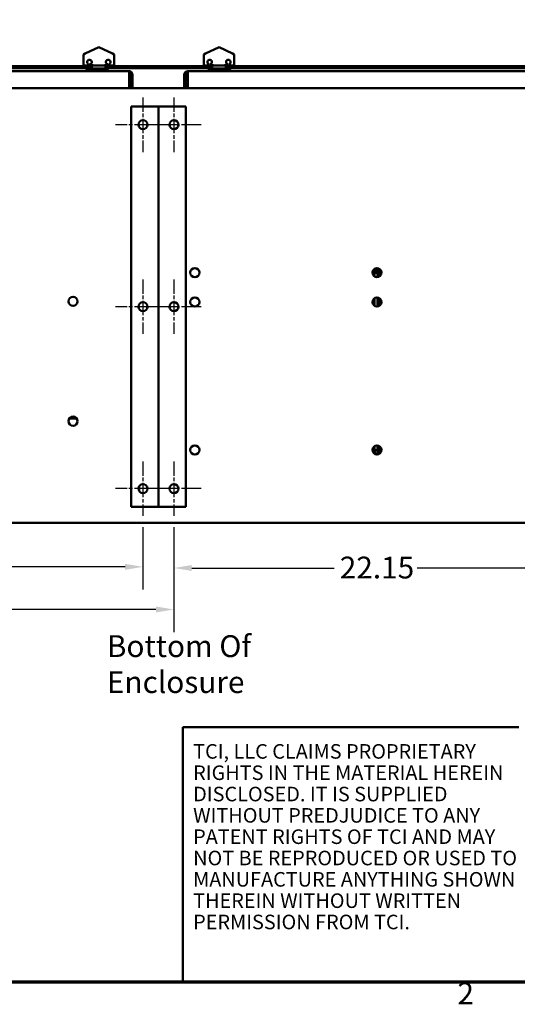
# Model space of a CAD drawing. Units: inches. Extents: x 5 to 215, y 2 to 167.
# Drawn here: x 113 to 140, y 4 to 58 of the extents above; entities that cross this region are included whole.
import ezdxf
from ezdxf.enums import TextEntityAlignment as Align

# ---------------------------------------------------------------- set-up
doc = ezdxf.new("R2010")
doc.units = ezdxf.units.IN
doc.header["$LTSCALE"] = 10
doc.header["$MEASUREMENT"] = 0
doc.linetypes.add('CHAIN', pattern=[0.7087, 0.4724, -0.0591, 0.1181, -0.0591])
doc.layers.get('0').update_dxf_attribs({"lineweight": 25})
for name, color, linetype, lineweight in [('Border (ANSI)', 7, 'Continuous', 70), ('Center Mark (ANSI)', 7, 'Continuous', 25), ('Dimension (ANSI)', 7, 'Continuous', 25), ('Symbol (ANSI)', 7, 'Continuous', 25), ('Title (ANSI)', 7, 'Continuous', 50), ('Visible (ANSI)', 7, 'Continuous', 50)]:
    doc.layers.add(name, color=color, linetype=linetype, lineweight=lineweight)
doc.styles.add('Note Text (ANSI)', font='tahoma.ttf')
doc.styles.add('Text Style131', font='times.ttf')
doc.styles.add('Text Style133', font='times.ttf')
doc.styles.add('Text Style138', font='times.ttf')
doc.styles.add('Text Style139', font='times.ttf')
doc.styles.add('Text Style45', font='tahoma.ttf')
doc.dimstyles.new('Default (ANSI)', dxfattribs={"dimscale": 10, "dimtxt": 0.12, "dimasz": 0.098425, "dimexe": 0.125, "dimexo": 0.0625, "dimgap": 0.031496, "dimtad": 0, "dimtih": 1, "dimtoh": 1, "dimrnd": 1e-08, "dimzin": 0, "dimdsep": 46, "dimtxsty": 'Note Text (ANSI)', "dimcen": 0.09, "dimdle": 0.393701, "dimclrd": 256, "dimclre": 256, "dimclrt": 256, "dimadec": 0, "dimazin": 1, "dimtfac": 1, "dimtofl": 0, "dimtmove": 0, "dimatfit": 3, "dimfxl": 1, "dimtolj": 1, "dimtzin": 4, "dimlwd": -1, "dimlwe": -1, "dimarcsym": 0})

# ---------------------------------------------------------------- blocks, each defined once
blk = doc.blocks.new('Borders Default Border')
at = {"layer": 'Border (ANSI)', "flags": 128}
blk.add_lwpolyline([(0.75, 0.5), (0.75, 16.5), (21.25, 16.5), (21.25, 0.5), (0.75, 0.5)], dxfattribs=at)
at = {"layer": 'Border (ANSI)', "insert": (13.7136, 0.34), "char_height": 0.12, "attachment_point": 7, "style": 'Note Text (ANSI)'}
blk.add_mtext('2', dxfattribs=at)
blk = doc.blocks.new('Title Blocks TCI_TITLE-105568DG-B')
at = {"layer": 'Title (ANSI)'}
for p, q in [((1.7, 6.4194), (-0.1441, 6.4194)), ((-0.1441, 6.4194), (-0.1441, 5.0194)), ((-0.1441, 5.0194), (1.7, 5.0194))]:
    blk.add_line(p, q, dxfattribs=at)
at = {"layer": 'Title (ANSI)', "insert": (-0.088, 6.3268), "char_height": 0.08, "width": 1.79222, "attachment_point": 1, "line_spacing_factor": 0.878698, "style": 'Note Text (ANSI)'}
blk.add_mtext('\\fTahoma|b0|i0;\\H0.0800;TCI, LLC\\fArial|b0|i0;\\H0.0800; \\fTahoma|b0|i0;\\H0.0800;CLAIMS PROPRIETARY RIGHTS IN THE MATERIAL HEREIN DISCLOSED. IT IS SUPPLIED WITHOUT PREDJUDICE TO ANY PATENT RIGHTS OF TCI AND MAY NOT BE REPRODUCED OR USED TO MANUFACTURE ANYTHING SHOWN THEREIN WITHOUT WRITTEN PERMISSION FROM TCI.\\P', dxfattribs=at)
at = {"layer": 'Title (ANSI)'}
for tag, height, style, p in [('REV6', 0.0767, 'Text Style139', (1.7965, 6.3268)), ('REV6_DATE', 0.075, 'Text Style133', (4.2171, 6.3147)), ('REV5', 0.075, 'Text Style133', (1.7965, 6.1268)), ('REV5_DATE', 0.075, 'Text Style133', (4.2171, 6.1147)), ('REV4', 0.075, 'Text Style133', (1.7965, 5.9268)), ('REV4_DATE', 0.075, 'Text Style133', (4.2171, 5.9147)), ('REV3', 0.075, 'Text Style133', (1.7965, 5.7268)), ('REV3_DATE', 0.075, 'Text Style133', (4.2171, 5.7147)), ('REV2', 0.075, 'Text Style133', (1.7965, 5.5268)), ('REV2_DATE', 0.075, 'Text Style133', (4.2171, 5.5147))]:
    blk.add_attdef(tag, text='', height=height, dxfattribs=dict(at, style=style)).set_placement(p, align=Align.MIDDLE_CENTER)
at = {"layer": 'Title (ANSI)', "style": 'Text Style133'}
for tag, p in [('REV6_DESCRIPTION', (1.9313, 6.326)), ('REV5_DESCRIPTION', (1.9313, 6.126)), ('REV4_DESCRIPTION', (1.9313, 5.926)), ('REV3_DESCRIPTION', (1.9313, 5.726)), ('REV2_DESCRIPTION', (1.9313, 5.526))]:
    blk.add_attdef(tag, text='', height=0.075, dxfattribs=at).set_placement(p, align=Align.MIDDLE_LEFT)
at = {"layer": 'Title (ANSI)'}
for tag, p, height, style in [('TITLE_LINE_1_001', (6.3982, 5.7685), 0.1, 'Text Style131'), ('TITLE_LINE_2_001', (6.418, 5.554), 0.1, 'Text Style131'), ('REV1_001', (1.7567, 5.2893), 0.075, 'Text Style133'), ('REV1_DESCRIPTION_001', (1.9305, 5.2984), 0.075, 'Text Style133'), ('DRN_BY_DATE_001', (6.966, 5.288), 0.075, 'Text Style133'), ('DWG_NUMBER_001', (7.5743, 5.2578), 0.12, 'Text Style138'), ('REV1_DATE_001', (4.048, 5.277), 0.075, 'Text Style133'), ('<SCALE>_001', (6.3794, 5.0772), 0.075, 'Text Style45'), ('Sheet_Size_001', (7.5119, 5.0444), 0.1, 'Text Style131')]:
    blk.add_attdef(tag, p, '', height=height, dxfattribs=dict(at, style=style))
blk = doc.blocks.new('*D25')
at = {"layer": 'Defpoints', "color": 0, "transparency": 16777216}
for p in [(97.712, 30.613), (119.862, 30.613), (119.862, 27.817)]:
    blk.add_point(p, dxfattribs=at)
at = {"layer": 'Dimension (ANSI)', "transparency": 16777216}
for p, q in [((97.712, 29.988), (97.712, 26.567)), ((119.862, 29.988), (119.862, 26.567)), ((98.696, 27.817), (106.507, 27.817)), ((118.878, 27.817), (111.067, 27.817))]:
    blk.add_line(p, q, dxfattribs=at)
for points in [[(98.696, 27.982), (98.696, 27.653), (97.712, 27.817)], [(118.878, 27.982), (118.878, 27.653), (119.862, 27.817)]]:
    blk.add_solid(points, dxfattribs=at)
at = {"layer": 'Dimension (ANSI)', "transparency": 16777216, "insert": (106.822, 28.442), "char_height": 1.2, "attachment_point": 1, "style": 'Note Text (ANSI)'}
blk.add_mtext('\\A1;22.15', dxfattribs=at)
blk = doc.blocks.new('*D26')
at = {"layer": 'Defpoints', "color": 0, "transparency": 16777216}
for p in [(121.562, 30.613), (143.712, 30.613), (143.712, 27.752)]:
    blk.add_point(p, dxfattribs=at)
at = {"layer": 'Dimension (ANSI)', "transparency": 16777216}
for p, q in [((121.562, 29.988), (121.562, 26.502)), ((143.712, 29.988), (143.712, 26.502)), ((122.546, 27.752), (130.357, 27.752)), ((142.728, 27.752), (134.917, 27.752))]:
    blk.add_line(p, q, dxfattribs=at)
for points in [[(122.546, 27.916), (122.546, 27.588), (121.562, 27.752)], [(142.728, 27.916), (142.728, 27.588), (143.712, 27.752)]]:
    blk.add_solid(points, dxfattribs=at)
at = {"layer": 'Dimension (ANSI)', "transparency": 16777216, "insert": (130.672, 28.377), "char_height": 1.2, "attachment_point": 1, "style": 'Note Text (ANSI)'}
blk.add_mtext('\\A1;22.15', dxfattribs=at)
blk = doc.blocks.new('*D28')
at = {"layer": 'Defpoints', "color": 0, "transparency": 16777216}
for p in [(121.562, 30.613), (96.712, 30.238), (121.562, 25.474)]:
    blk.add_point(p, dxfattribs=at)
at = {"layer": 'Dimension (ANSI)', "transparency": 16777216}
for p, q in [((121.562, 29.988), (121.562, 24.224)), ((96.712, 29.613), (96.712, 24.224)), ((97.696, 25.474), (106.857, 25.474)), ((120.578, 25.474), (111.417, 25.474))]:
    blk.add_line(p, q, dxfattribs=at)
for points in [[(97.696, 25.638), (97.696, 25.31), (96.712, 25.474)], [(120.578, 25.638), (120.578, 25.31), (121.562, 25.474)]]:
    blk.add_solid(points, dxfattribs=at)
at = {"layer": 'Dimension (ANSI)', "transparency": 16777216, "insert": (107.172, 26.101), "char_height": 1.2, "attachment_point": 1, "style": 'Note Text (ANSI)'}
blk.add_mtext('\\A1;24.85', dxfattribs=at)

msp = doc.modelspace()

# ---------------------------------------------------------------- linework, layer by layer
at = {"layer": 'Center Mark (ANSI)', "linetype": 'CHAIN', "ltscale": 0.166558}
for p, q in [((119.862, 53.613), (119.862, 50.613)), ((121.562, 53.613), (121.562, 50.613)), ((121.362, 52.113), (118.362, 52.113)), ((123.062, 52.113), (120.062, 52.113)), ((119.862, 43.613), (119.862, 40.613)), ((121.562, 43.613), (121.562, 40.613)), ((121.362, 42.113), (118.362, 42.113)), ((123.062, 42.113), (120.062, 42.113)), ((119.862, 33.613), (119.862, 30.613)), ((121.562, 33.613), (121.562, 30.613)), ((121.362, 32.113), (118.362, 32.113)), ((123.062, 32.113), (120.062, 32.113))]:
    msp.add_line(p, q, dxfattribs=at)
at = {"layer": 'Visible (ANSI)'}
for p, q in [((117.438, 56.376), (116.688, 56.023)), ((118.188, 56.023), (117.438, 56.376)), ((124.04, 56.376), (123.29, 56.023)), ((124.79, 56.023), (124.04, 56.376)), ((116.598, 55.981), (116.688, 56.023)), ((116.598, 55.436), (116.598, 55.981)), ((118.188, 56.023), (118.278, 55.981)), ((118.278, 55.436), (118.278, 55.981)), ((123.2, 55.981), (123.29, 56.023)), ((123.2, 55.436), (123.2, 55.981)), ((124.79, 56.023), (124.88, 55.981)), ((124.88, 55.436), (124.88, 55.981)), ((96.712, 55.333), (117.063, 55.333)), ((96.712, 55.229), (117.063, 55.229)), ((116.688, 55.376), (116.658, 55.376)), ((116.688, 55.376), (116.877, 55.376)), ((116.848, 55.436), (116.819, 55.498)), ((116.848, 55.436), (116.877, 55.376)), ((116.957, 55.376), (116.927, 55.436)), ((116.973, 55.205), (116.949, 55.18)), ((116.957, 55.376), (117.064, 55.376)), ((116.98, 55.207), (117.842, 55.207)), ((117.063, 55.207), (117.063, 55.376)), ((117.094, 55.376), (117.782, 55.376)), ((117.812, 55.376), (117.919, 55.376)), ((117.813, 55.207), (117.813, 55.376)), ((117.813, 55.333), (123.665, 55.333)), ((117.813, 55.229), (123.665, 55.229)), ((117.849, 55.205), (117.873, 55.18)), ((117.949, 55.436), (117.919, 55.376)), ((118, 55.376), (118.028, 55.436)), ((118, 55.376), (118.188, 55.376)), ((118.057, 55.498), (118.028, 55.436)), ((118.218, 55.376), (118.188, 55.376)), ((123.29, 55.376), (123.26, 55.376)), ((123.29, 55.376), (123.479, 55.376)), ((123.45, 55.436), (123.421, 55.498)), ((123.45, 55.436), (123.479, 55.376)), ((123.575, 55.205), (123.458, 55.087)), ((123.559, 55.376), (123.529, 55.436)), ((123.559, 55.376), (123.666, 55.376)), ((123.582, 55.207), (124.444, 55.207)), ((123.665, 55.207), (123.665, 55.376)), ((123.696, 55.376), (124.384, 55.376)), ((124.414, 55.376), (124.521, 55.376)), ((124.415, 55.207), (124.415, 55.376)), ((124.415, 55.333), (144.712, 55.333)), ((124.415, 55.229), (144.712, 55.229)), ((124.451, 55.205), (124.475, 55.18)), ((124.551, 55.436), (124.521, 55.376)), ((124.602, 55.376), (124.63, 55.436)), ((124.602, 55.376), (124.79, 55.376)), ((124.659, 55.498), (124.63, 55.436)), ((124.82, 55.376), (124.79, 55.376)), ((97.692, 55.055), (119.097, 55.055)), ((113.292, 55.06), (113.417, 55.06)), ((113.292, 55.06), (113.292, 55.055)), ((113.417, 55.06), (115.669, 55.06)), ((115.669, 55.063), (115.669, 55.055)), ((115.794, 55.063), (115.669, 55.063)), ((115.794, 55.063), (116.856, 55.063)), ((116.811, 55.18), (116.751, 55.12)), ((116.857, 55.12), (116.751, 55.12)), ((116.751, 55.063), (116.751, 55.12)), ((116.811, 55.18), (116.917, 55.18)), ((116.857, 55.089), (116.856, 55.087)), ((116.857, 55.087), (116.856, 55.087)), ((116.856, 55.06), (116.856, 55.087)), ((116.917, 55.18), (116.857, 55.12)), ((117.959, 55.12), (116.857, 55.12)), ((116.857, 55.055), (116.857, 55.12)), ((116.917, 55.18), (117.899, 55.18)), ((117.899, 55.18), (117.959, 55.12)), ((117.959, 55.055), (117.959, 55.12)), ((117.959, 55.094), (117.966, 55.087)), ((117.966, 55.087), (117.959, 55.087)), ((117.966, 55.06), (117.966, 55.087)), ((117.966, 55.063), (119.044, 55.063)), ((119.169, 55.063), (119.044, 55.063)), ((119.097, 54.861), (119.097, 55.055)), ((119.097, 55.055), (119.169, 55.055)), ((119.097, 54.861), (119.097, 54.128)), ((119.169, 55.063), (119.169, 55.055)), ((119.291, 54.861), (119.194, 54.861)), ((119.194, 54.128), (119.194, 54.861)), ((119.291, 54.128), (119.291, 54.861)), ((122.23, 54.861), (122.133, 54.861)), ((122.133, 54.861), (122.133, 54.128)), ((122.23, 54.128), (122.23, 54.861)), ((122.31, 55.062), (122.304, 55.062)), ((122.304, 55.062), (122.304, 55.055)), ((122.304, 55.055), (122.31, 55.055)), ((123.458, 55.065), (122.31, 55.065)), ((122.31, 55.055), (122.31, 55.065)), ((122.31, 55.055), (122.327, 55.055)), ((122.327, 54.861), (122.327, 55.055)), ((122.327, 55.055), (143.732, 55.055)), ((122.327, 54.861), (122.327, 54.128)), ((123.572, 55.087), (123.458, 55.087)), ((123.458, 55.06), (123.458, 55.087)), ((123.525, 55.18), (123.465, 55.12)), ((123.491, 55.12), (123.465, 55.12)), ((123.465, 55.094), (123.465, 55.12)), ((123.525, 55.18), (123.551, 55.18)), ((123.632, 55.18), (123.572, 55.12)), ((124.674, 55.12), (123.572, 55.12)), ((123.572, 55.055), (123.572, 55.12)), ((123.632, 55.18), (124.614, 55.18)), ((124.614, 55.18), (124.674, 55.12)), ((124.674, 55.055), (124.674, 55.12)), ((126.307, 55.065), (124.674, 55.065)), ((126.307, 55.055), (126.307, 55.065)), ((127.304, 55.062), (126.307, 55.062)), ((127.304, 55.062), (127.304, 55.055)), ((96.712, 54.128), (144.712, 54.128)), ((120.4, 53.113), (119.212, 53.113)), ((119.212, 53.113), (119.212, 31.113)), ((120.4, 53.113), (120.712, 53.113)), ((120.712, 53.113), (121.025, 53.113)), ((120.712, 31.113), (120.712, 53.113)), ((120.712, 53.113), (120.712, 31.113)), ((122.212, 53.113), (121.025, 53.113)), ((122.212, 31.113), (122.212, 53.113)), ((132.463, 43.967), (132.757, 43.967)), ((132.49, 44.101), (132.837, 44.101)), ((132.587, 43.841), (132.587, 43.771)), ((132.819, 43.967), (132.829, 43.967)), ((132.827, 43.766), (132.827, 43.918)), ((132.837, 43.771), (132.837, 44.204)), ((132.837, 43.771), (132.837, 44.204)), ((132.737, 43.739), (132.737, 43.784)), ((132.797, 43.752), (132.797, 43.784)), ((132.807, 43.756), (132.807, 43.784)), ((132.587, 42.584), (132.587, 42.151)), ((132.737, 42.119), (132.737, 42.616)), ((132.797, 42.132), (132.797, 42.603)), ((132.807, 42.136), (132.807, 42.599)), ((132.827, 42.146), (132.827, 42.59)), ((132.837, 42.151), (132.837, 42.584)), ((132.837, 42.584), (132.837, 42.151)), ((132.837, 42.151), (132.837, 42.584)), ((115.822, 35.973), (116.222, 35.973)), ((132.573, 34.03), (132.573, 34.445)), ((132.587, 34.454), (132.587, 34.22)), ((132.587, 34.22), (132.837, 34.22)), ((132.737, 33.989), (132.737, 34.486)), ((132.797, 34.002), (132.797, 34.473)), ((132.807, 34.006), (132.807, 34.469)), ((132.837, 34.021), (132.837, 34.454)), ((132.837, 34.454), (132.837, 34.22)), ((132.837, 34.021), (132.837, 34.454)), ((132.712, 34.057), (132.837, 34.057)), ((132.712, 33.988), (132.712, 34.057)), ((119.655, 32.252), (119.655, 31.973)), ((119.212, 31.113), (120.4, 31.113)), ((120.712, 31.113), (120.4, 31.113)), ((121.025, 31.113), (120.712, 31.113)), ((121.025, 31.113), (122.212, 31.113)), ((96.712, 30.238), (144.712, 30.238))]:
    msp.add_line(p, q, dxfattribs=at)
for centre in [(119.862, 52.113), (121.562, 52.113), (122.712, 43.988), (132.712, 43.988), (116.022, 42.407), (119.862, 42.113), (121.562, 42.113), (122.712, 42.368), (132.712, 42.368), (116.022, 35.823), (122.712, 34.238), (132.712, 34.238), (119.862, 32.113), (121.562, 32.113)]:
    msp.add_circle(centre, 0.25, dxfattribs=at)
for centre, radius, start, end in [((116.658, 55.436), 0.06, 180, 270), ((116.927, 55.561), 0.125, 270, 210), ((116.98, 55.197), 0.01, 90, 135), ((117.949, 55.561), 0.125, 330, 270), ((117.842, 55.197), 0.01, 45, 90), ((118.218, 55.436), 0.06, 270, 0), ((123.26, 55.436), 0.06, 180, 270), ((123.529, 55.561), 0.125, 270, 210), ((123.582, 55.197), 0.01, 90, 135), ((124.551, 55.561), 0.125, 330, 270), ((124.444, 55.197), 0.01, 45, 90), ((124.82, 55.436), 0.06, 270, 0), ((116.861, 55.06), 0.0043, 180, 223.7691), ((117.962, 55.06), 0.0043, 270, 0), ((119.097, 54.861), 0.194, 0, 90), ((119.097, 54.861), 0.097, 0, 90), ((122.327, 54.861), 0.194, 90, 180), ((122.327, 54.861), 0.097, 90, 180), ((123.463, 55.06), 0.0043, 180, 270), ((119.208, 54.203), 0.12, 203.145, 218.6822), ((122.213, 54.203), 0.12, 321.3178, 342.8404), ((133.087, 43.841), 0.5, 128.9062, 180), ((133.582, 43.784), 0.845, 167.4634, 180), ((133.582, 43.784), 0.785, 166.4877, 180), ((133.582, 43.784), 0.775, 166.31, 180), ((133.582, 43.918), 0.755, 170.6643, 180), ((133.087, 34.241), 0.5, 182.3778, 209.4693)]:
    msp.add_arc(centre, radius, start, end, dxfattribs=at)
for points, knots in [([(117.074, 55.436), (117.074, 55.428), (117.074, 55.42), (117.072, 55.405), (117.071, 55.399), (117.069, 55.388), (117.068, 55.383), (117.066, 55.377), (117.065, 55.376), (117.064, 55.376)], [0.4608735, 0.4608735, 0.4608735, 0.4608735, 0.5184131, 0.5184131, 0.5759527, 0.5759527, 0.6339554, 0.6339554, 0.6919581, 0.6919581, 0.6919581, 0.6919581]), ([(117.074, 55.436), (117.074, 55.428), (117.074, 55.42), (117.076, 55.406), (117.077, 55.399), (117.08, 55.388), (117.083, 55.383), (117.088, 55.377), (117.091, 55.376), (117.094, 55.376)], [0.4823001, 0.4823001, 0.4823001, 0.4823001, 0.5394021, 0.5394021, 0.5965041, 0.5965041, 0.6577969, 0.6577969, 0.7190898, 0.7190898, 0.7190898, 0.7190898]), ([(117.782, 55.376), (117.785, 55.376), (117.788, 55.377), (117.794, 55.383), (117.796, 55.388), (117.799, 55.399), (117.8, 55.406), (117.802, 55.42), (117.802, 55.428), (117.802, 55.436)], [0.2455105, 0.2455105, 0.2455105, 0.2455105, 0.3068033, 0.3068033, 0.3680962, 0.3680962, 0.4251982, 0.4251982, 0.4823001, 0.4823001, 0.4823001, 0.4823001]), ([(117.812, 55.376), (117.811, 55.376), (117.81, 55.377), (117.808, 55.383), (117.807, 55.388), (117.805, 55.399), (117.804, 55.405), (117.803, 55.42), (117.802, 55.428), (117.802, 55.436)], [0.229789, 0.229789, 0.229789, 0.229789, 0.2877917, 0.2877917, 0.3457944, 0.3457944, 0.403334, 0.403334, 0.4608735, 0.4608735, 0.4608735, 0.4608735]), ([(123.676, 55.436), (123.676, 55.428), (123.676, 55.42), (123.674, 55.405), (123.673, 55.399), (123.671, 55.388), (123.67, 55.383), (123.668, 55.377), (123.667, 55.376), (123.666, 55.376)], [0.4608735, 0.4608735, 0.4608735, 0.4608735, 0.5184131, 0.5184131, 0.5759527, 0.5759527, 0.6339554, 0.6339554, 0.6919581, 0.6919581, 0.6919581, 0.6919581]), ([(123.676, 55.436), (123.676, 55.428), (123.676, 55.42), (123.678, 55.406), (123.679, 55.399), (123.682, 55.388), (123.685, 55.383), (123.69, 55.377), (123.693, 55.376), (123.696, 55.376)], [0.4823001, 0.4823001, 0.4823001, 0.4823001, 0.5394021, 0.5394021, 0.5965041, 0.5965041, 0.6577969, 0.6577969, 0.7190898, 0.7190898, 0.7190898, 0.7190898]), ([(124.384, 55.376), (124.387, 55.376), (124.39, 55.377), (124.396, 55.383), (124.398, 55.388), (124.401, 55.399), (124.402, 55.406), (124.404, 55.42), (124.404, 55.428), (124.404, 55.436)], [0.2455105, 0.2455105, 0.2455105, 0.2455105, 0.3068033, 0.3068033, 0.3680962, 0.3680962, 0.4251982, 0.4251982, 0.4823001, 0.4823001, 0.4823001, 0.4823001]), ([(124.414, 55.376), (124.413, 55.376), (124.412, 55.377), (124.41, 55.383), (124.409, 55.388), (124.407, 55.399), (124.406, 55.405), (124.405, 55.42), (124.404, 55.428), (124.404, 55.436)], [0.229789, 0.229789, 0.229789, 0.229789, 0.2877917, 0.2877917, 0.3457944, 0.3457944, 0.403334, 0.403334, 0.4608735, 0.4608735, 0.4608735, 0.4608735])]:
    msp.add_open_spline(points, degree=3, knots=knots, dxfattribs=at)

# ---------------------------------------------------------------- block references
at = {"xscale": 10, "yscale": 10, "zscale": 10}
for name, p in [('Borders Default Border', (0, 0)), ('Title Blocks TCI_TITLE-105568DG-B', (123.5, -45.194))]:
    msp.add_blockref(name, p, dxfattribs=at)

# ---------------------------------------------------------------- texts
at = {"layer": 'Symbol (ANSI)', "insert": (117.88, 24.058), "char_height": 1.2, "width": 7.97796, "attachment_point": 1, "line_spacing_factor": 0.987884, "style": 'Note Text (ANSI)'}
msp.add_mtext('\\fTahoma|b0|i0;Bottom Of \\P\\fTahoma|b0|i0;Enclosure', dxfattribs=at)

# ---------------------------------------------------------------- dimensions: what is measured, and where the dimension line sits
at = {"layer": 'Dimension (ANSI)'}
for base, p1, p2, picture, middle in [((121.562, 25.474), (96.712, 30.238), (121.562, 30.613), '*D28', (109.137, 25.474)), ((119.862, 27.817), (97.712, 30.613), (119.862, 30.613), '*D25', (108.787, 27.817)), ((143.712, 27.752), (121.562, 30.613), (143.712, 30.613), '*D26', (132.637, 27.752))]:
    dim = msp.add_linear_dim(base=base, p1=p1, p2=p2, angle=180, dimstyle='Default (ANSI)', override={"dimgap": 0.031496, "dimtih": 0, "dimtoh": 0, "dimdec": 2, "dimtol": 0, "dimlim": 0, "dimtp": 0, "dimtm": 0, "dimtdec": 2, "dimatfit": 1}, dxfattribs=at)
    dim.commit()
    dim.dimension.update_dxf_attribs({"geometry": picture, "text_midpoint": middle, "dimtype": 160})

doc.saveas('drawing.dxf')
